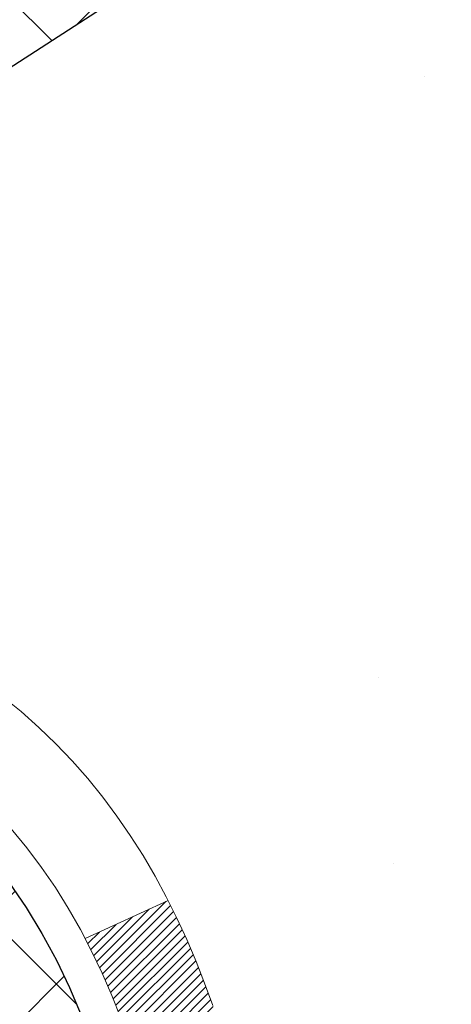
# Model space of a CAD drawing. Extents: x 13 to 3254, y -422 to 1977.
# Drawn here: x 102 to 102, y -399 to -398 of the extents above; entities that cross this region are included whole.
import ezdxf

# ---------------------------------------------------------------- set-up
doc = ezdxf.new("R2010")
doc.units = 0
doc.header["$LTSCALE"] = 5
doc.header["$MEASUREMENT"] = 0
doc.layers.get('DEFPOINTS').update_dxf_attribs({"linetype": 'CONTINUOUS'})
for name, color, linetype, lineweight in [('CONCRETE - H', 130, 'CONTINUOUS', 9), ('DECK COAT - H', 20, 'CONTINUOUS', 20), ('DECK COAT - L', 22, 'CONTINUOUS', 18), ('DIMS', 50, 'CONTINUOUS', 25), ('MIG FOOT - H', 251, 'CONTINUOUS', 20), ('MIG RETAINER - H', 251, 'CONTINUOUS', 20), ('PVC SIDESHEET - H', 170, 'CONTINUOUS', 20), ('PVC SIDESHEET - L', 150, 'CONTINUOUS', 25)]:
    doc.layers.add(name, color=color, linetype=linetype, lineweight=lineweight)
doc.dimstyles.get("Standard").update_dxf_attribs({"dimtxt": 0.18, "dimasz": 0.18, "dimexe": 0.18, "dimexo": 0.0625, "dimgap": 0.09, "dimtad": 0, "dimtih": 1, "dimtoh": 1, "dimdec": 4, "dimzin": 0, "dimdsep": 46, "dimtxsty": 'Standard', "dimcen": 0.09, "dimadec": 0, "dimazin": 0, "dimtfac": 1, "dimtdec": 4, "dimtofl": 0, "dimtmove": 0, "dimatfit": 3, "dimfxl": 1, "dimtolj": 1, "dimtzin": 0, "dimarcsym": 0})

# ---------------------------------------------------------------- blocks, each defined once
blk = doc.blocks.new('*D14')
at = {"layer": 'DEFPOINTS', "color": 0, "transparency": 16777216}
for p in [(104.7104213733728, -397.5462941945083), (100.7104213733719, -402.5462941945081), (111.8511797854326, -402.5462941945081)]:
    blk.add_point(p, dxfattribs=at)
at = {"layer": 'DIMS', "color": 0, "lineweight": -2, "transparency": 16777216}
for p, q in [((104.9904213733728, -397.5462941945083), (112.1311797854326, -397.5462941945083)), ((111.8511797854326, -397.8262941945083), (111.8511797854326, -399.1651507805196)), ((111.8511797854326, -402.2662941945081), (111.8511797854326, -400.4718174471862)), ((100.9904213733719, -402.5462941945081), (112.1311797854326, -402.5462941945081))]:
    blk.add_line(p, q, dxfattribs=at)
at = {"layer": 'DIMS', "color": 0, "transparency": 16777216}
for points in [[(111.804513118766, -397.8262941945083), (111.8978464520993, -397.8262941945083), (111.8511797854326, -397.5462941945083)], [(111.804513118766, -402.2662941945081), (111.8978464520993, -402.2662941945081), (111.8511797854326, -402.5462941945081)]]:
    blk.add_solid(points, dxfattribs=at)
at = {"layer": 'DIMS', "color": 0, "transparency": 16777216, "insert": (111.8511797854327, -399.8184841138529), "char_height": 0.28, "attachment_point": 5}
blk.add_mtext('\\A1;5 IN\\P [127.0mm]', dxfattribs=at)

msp = doc.modelspace()

# ---------------------------------------------------------------- hatches: boundary and pattern name
at = {"layer": 'CONCRETE - H'}
h = msp.add_hatch(dxfattribs=at)
h.set_pattern_fill('AR-CONC', color=256, scale=0.196)
h.set_pattern_definition([(49.99999999999999, (-0.5, 0), (1.405829957897477, -0.1229941845658864), [0.147, -1.617]), (355, (-0.5, 0), (-0.27195261388148, 1.474296582052023), [0.1176, -1.2936]), (100.45144446, (-0.38284750524, -0.01024951424), (1.13387733958514, 1.351302382298514), [0.12493077632, -1.37423853952]), (46.18420000000002, (-0.5, 0.392), (2.091793008116282, -0.32441779035443), [0.2204999999999999, -2.425499999999999]), (96.63563549, (-0.3256839798, 0.36496511828), (1.831937413521488, 1.909272457518119), [0.18739627032, -2.0613589696]), (351.1841639899999, (-0.5, 0.392), (1.831937412307355, 1.909272456529181), [0.1764, -1.94040000196]), (21, (-0.304, 0.294), (1.169937822152185, -0.7891330257040641), [0.147, -1.617]), (326.0000000000001, (-0.304, 0.294), (0.4768980505663002, 1.421294088291832), [0.1176, -1.2936]), (71.45144474, (-0.20650518216, 0.22823891496), (1.646835858390743, 0.6321610595004535), [0.1249307724, -1.37423853952]), (37.50000000000001, (-0.5, 0), (0.02383331642188971, 0.6524719535093706), [0, -1.27792, 0, -1.3132, 0, -1.2985]), (7.499999999999999, (-0.5, 0), (0.5156162933866113, 0.7730469552894261), [0, -0.74872, 0, -1.24852, 0, -0.4949]), (327.5, (-0.93708, 0), (1.046291974897922, -0.04420754859938432), [0, -0.49, 0, -1.5288, 0, -2.0286]), (317.5, (-1.13308, 0), (1.143044891911077, 0.1962057653713427), [0, -0.637, 0, -1.01528, 0, -1.4406])])
edge = h.paths.add_edge_path()
edge.add_line((105.9423464071369, -402.8512639507924), (105.9020592385068, -402.8759258322659))
edge.add_line((105.9020592385068, -402.8759258322659), (105.8973316248635, -402.8539100968791))
edge.add_line((105.8973316248635, -402.8539100968791), (105.8897555252033, -402.8172731186841))
edge.add_line((105.8897555252033, -402.8172731186841), (105.8824535046601, -402.7805691653624))
edge.add_line((105.8824535046601, -402.7805691653624), (105.8754235351589, -402.7438017772146))
edge.add_line((105.8754235351589, -402.7438017772146), (105.8686635886249, -402.7069744945417))
edge.add_line((105.8686635886249, -402.7069744945417), (105.8621716369831, -402.6700908576443))
edge.add_line((105.8621716369831, -402.6700908576443), (105.8559456521586, -402.6331544068231))
edge.add_line((105.8559456521586, -402.6331544068231), (105.8499836060765, -402.5961686823789))
edge.add_line((105.8499836060765, -402.5961686823789), (105.8442834706619, -402.5591372246126))
edge.add_line((105.8442834706619, -402.5591372246126), (105.8388432178398, -402.5220635738251))
edge.add_line((105.8388432178398, -402.5220635738251), (105.8336608195353, -402.4849512703168))
edge.add_line((105.8336608195353, -402.4849512703168), (105.8287342476734, -402.4478038543888))
edge.add_line((105.8287342476734, -402.4478038543888), (105.8240614741794, -402.4106248663418))
edge.add_line((105.8240614741794, -402.4106248663418), (105.8196404709782, -402.3734178464765))
edge.add_line((105.8196404709782, -402.3734178464765), (105.8154692099949, -402.3361863350938))
edge.add_line((105.8154692099949, -402.3361863350938), (105.8115456631546, -402.2989338724944))
edge.add_line((105.8115456631546, -402.2989338724944), (105.8078678023824, -402.261663998979))
edge.add_line((105.8078678023824, -402.261663998979), (105.8044335996033, -402.2243802548486))
edge.add_line((105.8044335996033, -402.2243802548486), (105.8012410267424, -402.1870861804036))
edge.add_line((105.8012410267424, -402.1870861804036), (105.7982880557249, -402.1497853159453))
edge.add_line((105.7982880557249, -402.1497853159453), (105.7955726584757, -402.1124812017742))
edge.add_line((105.7955726584757, -402.1124812017742), (105.7930928069201, -402.075177378191))
edge.add_line((105.7930928069201, -402.075177378191), (105.7908464729829, -402.0378773854966))
edge.add_line((105.7908464729829, -402.0378773854966), (105.7888316285893, -402.0005847639917))
edge.add_line((105.7888316285893, -402.0005847639917), (105.7870462456645, -401.9633030539771))
edge.add_line((105.7870462456645, -401.9633030539771), (105.7854882961334, -401.9260357957538))
edge.add_line((105.7854882961334, -401.9260357957538), (105.7841557519211, -401.8887865296221))
edge.add_line((105.7841557519211, -401.8887865296221), (105.7830465849528, -401.8515587958833))
edge.add_line((105.7830465849528, -401.8515587958833), (105.7821587671535, -401.8143561348378))
edge.add_line((105.7821587671535, -401.8143561348378), (105.7814902704482, -401.7771820867866))
edge.add_line((105.7814902704482, -401.7771820867866), (105.7810390667622, -401.7400401920303))
edge.add_line((105.7810390667622, -401.7400401920303), (105.7808031280203, -401.7029339908699))
edge.add_line((105.7808031280203, -401.7029339908699), (105.7807804261477, -401.665867023606))
edge.add_line((105.7807804261477, -401.665867023606), (105.7809689330696, -401.6288428305395))
edge.add_line((105.7809689330696, -401.6288428305395), (105.7813666207109, -401.591864951971))
edge.add_line((105.7813666207109, -401.591864951971), (105.7819714609967, -401.5549369282015))
edge.add_line((105.7819714609967, -401.5549369282015), (105.7827814258521, -401.5180622995317))
edge.add_line((105.7827814258521, -401.5180622995317), (105.7837944912953, -401.4812445905114))
edge.add_line((105.7837944912953, -401.4812445905114), (105.7850090630163, -401.4444856721997))
edge.add_line((105.7850090630163, -401.4444856721997), (105.7864243480577, -401.4077843318426))
edge.add_line((105.7864243480577, -401.4077843318426), (105.7880396410706, -401.3711390195458))
edge.add_line((105.7880396410706, -401.3711390195458), (105.7898542367057, -401.334548185415))
edge.add_line((105.7898542367057, -401.334548185415), (105.7918674296141, -401.2980102795558))
edge.add_line((105.7918674296141, -401.2980102795558), (105.7940785144468, -401.261523752074))
edge.add_line((105.7940785144468, -401.261523752074), (105.7964867858547, -401.2250870530753))
edge.add_line((105.7964867858547, -401.2250870530753), (105.7990915384888, -401.1886986326653))
edge.add_line((105.7990915384888, -401.1886986326653), (105.801892067, -401.1523569409495))
edge.add_line((105.801892067, -401.1523569409495), (105.8048876660393, -401.116060428034))
edge.add_line((105.8048876660393, -401.116060428034), (105.8080776302577, -401.0798075440239))
edge.add_line((105.8080776302577, -401.0798075440239), (105.8114612543062, -401.0435967390256))
edge.add_line((105.8114612543062, -401.0435967390256), (105.8150378328356, -401.0074264631443))
edge.add_line((105.8150378328356, -401.0074264631443), (105.818806660497, -400.9712951664858))
edge.add_line((105.818806660497, -400.9712951664858), (105.8227670319413, -400.9352012991559))
edge.add_line((105.8227670319413, -400.9352012991559), (105.8269182418195, -400.89914331126))
edge.add_line((105.8269182418195, -400.89914331126), (105.8312595847825, -400.8631196529042))
edge.add_line((105.8312595847825, -400.8631196529042), (105.8357903554813, -400.8271287741937))
edge.add_line((105.8357903554813, -400.8271287741937), (105.8405098485669, -400.7911691252345))
edge.add_line((105.8405098485669, -400.7911691252345), (105.8454173586903, -400.7552391561325))
edge.add_line((105.8454173586903, -400.7552391561325), (105.8505121805023, -400.7193373169928))
edge.add_line((105.8505121805023, -400.7193373169928), (105.855793608654, -400.6834620579215))
edge.add_line((105.855793608654, -400.6834620579215), (105.8612609377963, -400.6476118290241))
edge.add_line((105.8612609377963, -400.6476118290241), (105.8669134625802, -400.6117850804064))
edge.add_line((105.8669134625802, -400.6117850804064), (105.8727504776566, -400.5759802621741))
edge.add_line((105.8727504776566, -400.5759802621741), (105.8787712776765, -400.5401958244328))
edge.add_line((105.8787712776765, -400.5401958244328), (105.884975157291, -400.5044302172882))
edge.add_line((105.884975157291, -400.5044302172882), (105.8913614111508, -400.468681890846))
edge.add_line((105.8913614111508, -400.468681890846), (105.8979293339071, -400.4329492952119))
edge.add_line((105.8979293339071, -400.4329492952119), (105.9046782202107, -400.3972308804915))
edge.add_line((105.9046782202107, -400.3972308804915), (105.9116073647126, -400.3615250967906))
edge.add_line((105.9116073647126, -400.3615250967906), (105.9187160620638, -400.3258303942148))
edge.add_line((105.9187160620638, -400.3258303942148), (105.9260036069153, -400.2901452228698))
edge.add_line((105.9260036069153, -400.2901452228698), (105.933469293918, -400.2544680328614))
edge.add_line((105.933469293918, -400.2544680328614), (105.9411124177228, -400.2187972742951))
edge.add_line((105.9411124177228, -400.2187972742951), (105.9489320624147, -400.1831314447366))
edge.add_line((105.9489320624147, -400.1831314447366), (105.9569233433049, -400.1474699362797))
edge.add_line((105.9569233433049, -400.1474699362797), (105.9650778392902, -400.1118129380968))
edge.add_line((105.9650778392902, -400.1118129380968), (105.973387005534, -400.0761606672484))
edge.add_line((105.973387005534, -400.0761606672484), (105.9818422971994, -400.0405133407956))
edge.add_line((105.9818422971994, -400.0405133407956), (105.9904351694498, -400.0048711757989))
edge.add_line((105.9904351694498, -400.0048711757989), (105.9991570774483, -399.9692343893192))
edge.add_line((105.9991570774483, -399.9692343893192), (106.0079994763584, -399.9336031984172))
edge.add_line((106.0079994763584, -399.9336031984172), (106.0169538213431, -399.8979778201536))
edge.add_line((106.0169538213431, -399.8979778201536), (106.0260115675658, -399.8623584715892))
edge.add_line((106.0260115675658, -399.8623584715892), (106.0351641701897, -399.8267453697848))
edge.add_line((106.0351641701897, -399.8267453697848), (106.0444030843782, -399.7911387318012))
edge.add_line((106.0444030843782, -399.7911387318012), (106.0537197652943, -399.7555387746991))
edge.add_line((106.0537197652943, -399.7555387746991), (106.0631056681015, -399.7199457155393))
edge.add_line((106.0631056681015, -399.7199457155393), (106.072552247963, -399.6843597713824))
edge.add_line((106.072552247963, -399.6843597713824), (106.082050960042, -399.6487811592893))
edge.add_line((106.082050960042, -399.6487811592893), (106.0915932595017, -399.6132100963207))
edge.add_line((106.0915932595017, -399.6132100963207), (106.1011706015056, -399.5776467995374))
edge.add_line((106.1011706015056, -399.5776467995374), (106.1107744412167, -399.5420914860002))
edge.add_line((106.1107744412167, -399.5420914860002), (106.1203962337984, -399.5065443727698))
edge.add_line((106.1203962337984, -399.5065443727698), (106.1300274344139, -399.471005676907))
edge.add_line((106.1300274344139, -399.471005676907), (106.1396594982265, -399.4354756154725))
edge.add_line((106.1396594982265, -399.4354756154725), (106.1492838803995, -399.399954405527))
edge.add_line((106.1492838803995, -399.399954405527), (106.1588920360961, -399.3644422641314))
edge.add_line((106.1588920360961, -399.3644422641314), (106.1684754204795, -399.3289394083464))
edge.add_line((106.1684754204795, -399.3289394083464), (106.178025488713, -399.2934460552327))
edge.add_line((106.178025488713, -399.2934460552327), (106.18753369596, -399.2579624218512))
edge.add_line((106.18753369596, -399.2579624218512), (106.1969914973836, -399.2224887252626))
edge.add_line((106.1969914973836, -399.2224887252626), (106.2063903481471, -399.1870251825275))
edge.add_line((106.2063903481471, -399.1870251825275), (106.2157217034137, -399.1515720107068))
edge.add_line((106.2157217034137, -399.1515720107068), (106.2249770183468, -399.1161294268614))
edge.add_line((106.2249770183468, -399.1161294268614), (106.2341477481095, -399.0806976480518))
edge.add_line((106.2341477481095, -399.0806976480518), (106.2432253478652, -399.0452768913389))
edge.add_line((106.2432253478652, -399.0452768913389), (106.2522012727771, -399.0098673737834))
edge.add_line((106.2522012727771, -399.0098673737834), (106.2610669780085, -398.9744693124461))
edge.add_line((106.2610669780085, -398.9744693124461), (106.2698139187226, -398.9390829243878))
edge.add_line((106.2698139187226, -398.9390829243878), (106.2784335500826, -398.903708426669))
edge.add_line((106.2784335500826, -398.903708426669), (106.2869173272519, -398.8683460363509))
edge.add_line((106.2869173272519, -398.8683460363509), (106.2952567053937, -398.8329959704939))
edge.add_line((106.2952567053937, -398.8329959704939), (106.3034431396713, -398.7976584461588))
edge.add_line((106.3034431396713, -398.7976584461588), (106.3114680852478, -398.7623336804066))
edge.add_line((106.3114680852478, -398.7623336804066), (106.3193229972867, -398.7270218902978))
edge.add_line((106.3193229972867, -398.7270218902978), (106.3269993309511, -398.6917232928934))
edge.add_line((106.3269993309511, -398.6917232928934), (106.3344885414042, -398.6564381052538))
edge.add_line((106.3344885414042, -398.6564381052538), (106.3417820838095, -398.62116654444))
edge.add_line((106.3417820838095, -398.62116654444), (106.34887141333, -398.5859088275129))
edge.add_line((106.34887141333, -398.5859088275129), (106.3557479851292, -398.5506651715328))
edge.add_line((106.3557479851292, -398.5506651715328), (106.3624032543702, -398.515435793561))
edge.add_line((106.3624032543702, -398.515435793561), (106.3688286762162, -398.480220910658))
edge.add_line((106.3688286762162, -398.480220910658), (106.3750157058306, -398.4450207398844))
edge.add_line((106.3750157058306, -398.4450207398844), (106.3809557983766, -398.4098354983012))
edge.add_line((106.3809557983766, -398.4098354983012), (106.3866404090175, -398.3746654029691))
edge.add_line((106.3866404090175, -398.3746654029691), (106.3920609929165, -398.3395106709488))
edge.add_line((106.3920609929165, -398.3395106709488), (106.397209005237, -398.3043715193012))
edge.add_line((106.397209005237, -398.3043715193012), (106.402075901142, -398.2692481650868))
edge.add_line((106.402075901142, -398.2692481650868), (106.4066531357951, -398.2341408253666))
edge.add_line((106.4066531357951, -398.2341408253666), (106.4109321643592, -398.1990497172011))
edge.add_line((106.4109321643592, -398.1990497172011), (106.4149044419978, -398.1639750576515))
edge.add_line((106.4149044419978, -398.1639750576515), (106.4185602928705, -398.1289146826703))
edge.add_line((106.4185602928705, -398.1289146826703), (106.4218809799568, -398.0938473516584))
edge.add_line((106.4218809799568, -398.0938473516584), (106.4248434128902, -398.0587426588937))
edge.add_line((106.4248434128902, -398.0587426588937), (106.4274244736721, -398.0235701404803))
edge.add_line((106.4274244736721, -398.0235701404803), (106.4296010443042, -397.9882993325225))
edge.add_line((106.4296010443042, -397.9882993325225), (106.4313500067879, -397.9528997711246))
edge.add_line((106.4313500067879, -397.9528997711246), (106.4326482431247, -397.9173409923908))
edge.add_line((106.4326482431247, -397.9173409923908), (106.4334726353163, -397.8815925324253))
edge.add_line((106.4334726353163, -397.8815925324253), (106.433800065364, -397.8456239273325))
edge.add_line((106.433800065364, -397.8456239273325), (106.4336074152696, -397.8094047132164))
edge.add_line((106.4336074152696, -397.8094047132164), (106.4328715670345, -397.7729044261812))
edge.add_line((106.4328715670345, -397.7729044261812), (106.4315694026602, -397.7360926023313))
edge.add_line((106.4315694026602, -397.7360926023313), (106.4296778041482, -397.6989387777708))
edge.add_line((106.4296778041482, -397.6989387777708), (106.4271736535001, -397.661412488604))
edge.add_line((106.4271736535001, -397.661412488604), (106.4240338327175, -397.6234832709353))
edge.add_line((106.4240338327175, -397.6234832709353), (106.4202352238018, -397.5851206608686))
edge.add_line((106.4202352238018, -397.5851206608686), (106.4157547087546, -397.5462941945083))
edge.add_line((106.4157547087546, -397.5462941945083), (102.143303094266, -397.5462941945084))
edge.add_line((102.143303094266, -397.5462941945084), (102.143303094266, -398.1708516104092))
edge.add_arc((102.065766778329, -398.1720554519525), 0.0775456608943324, -90.88951218778521, 0.8895121878168766, ccw=False)
edge.add_line((102.0645629367857, -398.2495917678895), (101.7766502565737, -398.2495917678895))
edge.add_arc((101.5061616582571, -398.2426538568376), 0.2705775608380892, 311.9773110940903, 358.5307111492307, ccw=False)
edge.add_line((101.6871337451836, -398.4438038510771), (101.3719158047278, -398.6477520825501))
edge.add_arc((101.3933024013635, -398.6808067400787), 0.03936999999987166, 122.903152139245, 180.0000000002482)
edge.add_line((101.3539324013637, -398.6808067400789), (101.3539324013637, -398.685359296199))
edge.add_line((101.3539324013637, -398.685359296199), (101.4523574013633, -398.685359296199))
edge.add_line((101.4523574013633, -398.685359296199), (101.4523574013633, -398.8745943450576))
edge.add_arc((101.5107524528604, -398.8605940862336), 0.06004988997894505, 193.4822306559217, 239.215392107091)
edge.add_arc((101.3406746842966, -399.3377776504801), 0.447825409091576, 17.640255938502094, 71.87109708272351, ccw=False)
edge.add_arc((100.4751453065648, -399.63033255525), 1.361411651893357, 4.074979495402772, 18.335053960152095, ccw=False)
edge.add_arc((100.2059788343875, -399.3964046308117), 1.632909065609046, 345.21706861154007, 355.1808035833583, ccw=False)
edge.add_arc((101.2759290207863, -399.6832596576285), 0.525199596184458, 309.5666441756437, 345.69205651752594, ccw=False)
edge.add_arc((101.352415360595, -399.7453677497678), 0.4290404058596073, 287.30237723718926, 306.9749010396777, ccw=False)
edge.add_arc((101.4917274013632, -400.1925818636042), 0.0393699999998743, 107.3023772371964, 180.0000000001654)
edge.add_line((101.4523574013633, -400.1925818636043), (101.4523574013693, -405.5536314892506))
edge.add_arc((101.4917274013692, -405.5536314892507), 0.03936999999987734, 179.9999999997518, 270.0000000001862)
edge.add_line((101.4917274013693, -405.5930014892506), (103.2026309878752, -405.5930014892505))
edge.add_arc((103.202632503745, -405.5536314890887), 0.03937000019097871, 269.9977939308169, 314.9999999448387)
edge.add_line((103.2304712978286, -405.5814702832259), (103.3598133005676, -405.4527603900943))
edge.add_arc((103.596639796269, -405.7147057334015), 0.353131918617574, 103.90200089109959, 132.116940145848, ccw=False)
edge.add_arc((103.8859243893519, -406.8834755068403), 1.557170273114334, 76.09811403559019, 103.90200089107122, ccw=False)
edge.add_arc((104.1752089823455, -405.7147057335177), 0.3531319187625518, 45.000695701587915, 76.09850587989439, ccw=False)
edge.add_line((104.4249079247854, -405.4650007271736), (104.5413774808744, -405.5814702832259))
edge.add_arc((104.5692162748496, -405.5536314892506), 0.03936999999996802, 225.0000000000585, 270.0000000002689)
edge.add_line((104.5692162748498, -405.5930014892506), (104.7806561414312, -405.5930014892506))
edge.add_arc((104.7806576573553, -405.713001489381), 0.1200000001399785, 60.000032687415626, 90.00072380042599, ccw=False)
edge.add_line((104.8406575981369, -405.6090784065755), (105.5207432683175, -406.0017255341439))
edge.add_arc((105.5404297843737, -405.967630988658), 0.03937000058828993, 239.9974527991954, 269.9999998866459)
edge.add_line((105.5404297842958, -406.0070009892463), (106.4483877253248, -406.0070009892463))
edge.add_arc((106.4483877253251, -406.1172369892446), 0.1102359999983946, 60.00181964827061, 90.00000000012562, ccw=False)
edge.add_line((106.5035026933684, -406.0217680623981), (106.6392636009862, -406.1001496588925))
edge.add_arc((106.6589516332433, -406.0660559869617), 0.03937000228450196, 239.9949062210027, 269.999999562198)
edge.add_line((106.6589516329425, -406.1054259892462), (107.3286323009862, -406.1054259892463))
edge.add_line((107.3286323009862, -406.1054259892463), (107.3286338169632, -406.3022759977592))
edge.add_line((107.3286338169632, -406.3022759977592), (107.8216369849645, -406.302275997758))
edge.add_line((107.8216369849645, -406.302275997758), (107.7987549966003, -406.2702722559931))
edge.add_line((107.7987549966003, -406.2702722559931), (107.7778716526883, -406.2377285475447))
edge.add_line((107.7778716526883, -406.2377285475447), (107.7588322451446, -406.2046977872029))
edge.add_line((107.7588322451446, -406.2046977872029), (107.741482065885, -406.1712328897599))
edge.add_line((107.741482065885, -406.1712328897599), (107.7256664068254, -406.1373867700078))
edge.add_line((107.7256664068254, -406.1373867700078), (107.7112305598818, -406.1032123427389))
edge.add_line((107.7112305598818, -406.1032123427389), (107.69801981697, -406.0687625227451))
edge.add_line((107.69801981697, -406.0687625227451), (107.6858794700061, -406.0340902248189))
edge.add_line((107.6858794700061, -406.0340902248189), (107.6746548109059, -405.9992483637523))
edge.add_line((107.6746548109059, -405.9992483637523), (107.6641911315853, -405.9642898543373))
edge.add_line((107.6641911315853, -405.9642898543373), (107.6543337239604, -405.9292676113661))
edge.add_line((107.6543337239604, -405.9292676113661), (107.644927879947, -405.8942345496312))
edge.add_line((107.644927879947, -405.8942345496312), (107.635818891461, -405.8592435839244))
edge.add_line((107.635818891461, -405.8592435839244), (107.6268520504184, -405.8243476290377))
edge.add_line((107.6268520504184, -405.8243476290377), (107.617872648735, -405.7895995997637))
edge.add_line((107.617872648735, -405.7895995997637), (107.6087259783269, -405.7550524108945))
edge.add_line((107.6087259783269, -405.7550524108945), (107.5992573311099, -405.7207589772218))
edge.add_line((107.5992573311099, -405.7207589772218), (107.589311999, -405.6867722135383))
edge.add_line((107.589311999, -405.6867722135383), (107.5787352739131, -405.6531450346358))
edge.add_line((107.5787352739131, -405.6531450346358), (107.567372447765, -405.6199303553066))
edge.add_line((107.567372447765, -405.6199303553066), (107.5550689212446, -405.5871810489471))
edge.add_line((107.5550689212446, -405.5871810489471), (107.5417191337349, -405.5549313262432))
edge.add_line((107.5417191337349, -405.5549313262432), (107.5273437849341, -405.5231673468523))
edge.add_line((107.5273437849341, -405.5231673468523), (107.5119836173987, -405.4918676426993))
edge.add_line((107.5119836173987, -405.4918676426993), (107.4956793736855, -405.4610107457083))
edge.add_line((107.4956793736855, -405.4610107457083), (107.4784717963511, -405.4305751878044))
edge.add_line((107.4784717963511, -405.4305751878044), (107.4604016279522, -405.4005395009118))
edge.add_line((107.4604016279522, -405.4005395009118), (107.4415096110455, -405.3708822169551))
edge.add_line((107.4415096110455, -405.3708822169551), (107.4218364881876, -405.3415818678591))
edge.add_line((107.4218364881876, -405.3415818678591), (107.4014230019353, -405.3126169855481))
edge.add_line((107.4014230019353, -405.3126169855481), (107.3803098948452, -405.2839661019468))
edge.add_line((107.3803098948452, -405.2839661019468), (107.3585379094739, -405.2556077489797))
edge.add_line((107.3585379094739, -405.2556077489797), (107.3361477883782, -405.2275204585715))
edge.add_line((107.3361477883782, -405.2275204585715), (107.3131802741148, -405.1996827626466))
edge.add_line((107.3131802741148, -405.1996827626466), (107.2896761092402, -405.1720731931296))
edge.add_line((107.2896761092402, -405.1720731931296), (107.2656760363113, -405.1446702819451))
edge.add_line((107.2656760363113, -405.1446702819451), (107.2412207978846, -405.1174525610178))
edge.add_line((107.2412207978846, -405.1174525610178), (107.2163511365168, -405.0903985622721))
edge.add_line((107.2163511365168, -405.0903985622721), (107.1911077947646, -405.0634868176326))
edge.add_line((107.1911077947646, -405.0634868176326), (107.1655315151848, -405.0366958590239))
edge.add_line((107.1655315151848, -405.0366958590239), (107.1396630403339, -405.0100042183705))
edge.add_line((107.1396630403339, -405.0100042183705), (107.1135431127686, -404.983390427597))
edge.add_line((107.1135431127686, -404.983390427597), (107.0872124750456, -404.956833018628))
edge.add_line((107.0872124750456, -404.956833018628), (107.0607118697217, -404.9303105233881))
edge.add_line((107.0607118697217, -404.9303105233881), (107.0340820393533, -404.9038014738018))
edge.add_line((107.0340820393533, -404.9038014738018), (107.0073637264974, -404.8772844017936))
edge.add_line((107.0073637264974, -404.8772844017936), (106.9805976737104, -404.8507378392883))
edge.add_line((106.9805976737104, -404.8507378392883), (106.9538246235492, -404.8241403182101))
edge.add_line((106.9538246235492, -404.8241403182101), (106.9270853185702, -404.7974703704839))
edge.add_line((106.9270853185702, -404.7974703704839), (106.9004205013304, -404.7707065280341))
edge.add_line((106.9004205013304, -404.7707065280341), (106.8738709143862, -404.7438273227855))
edge.add_line((106.8738709143862, -404.7438273227855), (106.8474773002945, -404.7168112866624))
edge.add_line((106.8474773002945, -404.7168112866624), (106.8212804016118, -404.6896369515894))
edge.add_line((106.8212804016118, -404.6896369515894), (106.7953209608948, -404.6622828494911))
edge.add_line((106.7953209608948, -404.6622828494911), (106.7696397207003, -404.6347275122921))
edge.add_line((106.7696397207003, -404.6347275122921), (106.7442774235849, -404.6069494719169))
edge.add_line((106.7442774235849, -404.6069494719169), (106.719274200799, -404.5789276177265))
edge.add_line((106.719274200799, -404.5789276177265), (106.6946512998114, -404.5506518806001))
edge.add_line((106.6946512998114, -404.5506518806001), (106.6704079378368, -404.5221250727063))
edge.add_line((106.6704079378368, -404.5221250727063), (106.6465420868003, -404.4933507343461))
edge.add_line((106.6465420868003, -404.4933507343461), (106.6230517186268, -404.46433240582))
edge.add_line((106.6230517186268, -404.46433240582), (106.5999348052417, -404.4350736274288))
edge.add_line((106.5999348052417, -404.4350736274288), (106.5771893185697, -404.4055779394735))
edge.add_line((106.5771893185697, -404.4055779394735), (106.5548132305362, -404.3758488822547))
edge.add_line((106.5548132305362, -404.3758488822547), (106.5328045130661, -404.3458899960733))
edge.add_line((106.5328045130661, -404.3458899960733), (106.5111611380845, -404.31570482123))
edge.add_line((106.5111611380845, -404.31570482123), (106.4898810775165, -404.2852968980255))
edge.add_line((106.4898810775165, -404.2852968980255), (106.4689623032872, -404.2546697667607))
edge.add_line((106.4689623032872, -404.2546697667607), (106.4559531838044, -404.23515385703))
edge.add_line((106.4559531838044, -404.23515385703), (106.2911365832839, -404.0974473399215))
edge.add_line((106.2911365832839, -404.0974473399215), (105.9423464071369, -402.8512639507924))
h.paths.add_polyline_path([(104.7696333533878, -404.5296468195692), (110.9696333533878, -404.5296468195692), (110.9696333533878, -403.1763134862359), (104.7696333533878, -403.1763134862359)], flags=9)
at = {"layer": 'DECK COAT - H'}
h = msp.add_hatch(dxfattribs=at)
h.set_pattern_fill('ANSI31', color=256, scale=0.03937, style=0)
h.set_pattern_definition([(45, (-83.0757590775904, -408.0241787774154), (-0.003479849246914297, 0.003479849246914297), [])])
h.paths.add_polyline_path([(101.7343356696845, -399.727920414324), (101.7381959274279, -399.7092475359665), (101.7417139098225, -399.6905401590299), (101.7449262341227, -399.6718020029087), (101.747869530121, -399.6530367561527), (101.75058042761, -399.634248107312), (101.7530955563823, -399.6154397449364), (101.7537859938837, -399.609923140956), (101.8233182360354, -399.6171896269533), (101.8212339387342, -399.632735215129), (101.8186298942142, -399.651093795356), (101.8158635734756, -399.6694011960333), (101.8129095065696, -399.6876493843111), (101.8097422235476, -399.7058303273395), (101.8063362544608, -399.7239359922684), (101.8026661293603, -399.7419583462481), (101.7987063782974, -399.7598893564286), (101.7944315313234, -399.7777209899601), (101.7898161184896, -399.7954452139925), (101.7848346698471, -399.8130539956761), (101.7794617154472, -399.8305393021608), (101.7736717853412, -399.8478931005968), (101.7703722395991, -399.8570066765972), (101.7047453394244, -399.8314046470951), (101.7088804903417, -399.8199930105008), (101.7148772156955, -399.8018538705754), (101.7203957462127, -399.7835456042529), (101.7254614319873, -399.7650996482753), (101.7300996231132, -399.746547439385)])
h.paths.add_polyline_path([(101.7088804903417, -399.2471831981612), (101.7023802200573, -399.2292446213751), (101.6953510547481, -399.2115380444708), (101.6877676443203, -399.1940949041901), (101.67960463868, -399.1769466372755), (101.6745845537741, -399.1673152362831), (101.7389621773498, -399.1375946339199), (101.7458478662663, -399.1513902684163), (101.7535480819748, -399.1680993195538), (101.7607391453592, -399.1850022513352), (101.7674394095802, -399.2020688505277), (101.7736717853412, -399.2192831080651), (101.7794617154472, -399.2366369065011), (101.7848346698471, -399.2541222129859), (101.7898161184896, -399.2717309946694), (101.7944315313234, -399.2894552187019), (101.7987063782974, -399.3072868522333), (101.8026661293603, -399.3252178624138), (101.8063362544608, -399.3432402163935), (101.8097422235476, -399.3613458813225), (101.8116314392218, -399.3721904197806), (101.7428451747656, -399.3832349534588), (101.7417139098225, -399.376636049632), (101.7381959274279, -399.3579286726954), (101.7343356696845, -399.3392557943379), (101.7300996231132, -399.3206287692769), (101.7254614319873, -399.3020765603865), (101.7203957462127, -399.283630604409), (101.7148772156955, -399.2653223380865)])
h.paths.add_polyline_path([(101.3814883693789, -398.7607049073175), (101.4523543693791, -398.7607049073175), (101.4523543693791, -398.8745943450576, 0.3282883506356928), (101.4800151610089, -398.9121827919442), (101.4972881021022, -398.9187087887391), (101.5144646982767, -398.9254231688075), (101.5314486046131, -398.9325143154229), (101.5481434761927, -398.940170611859), (101.5644529680963, -398.9485804413892), (101.5646397338562, -398.9486902866598), (101.5273468824982, -399.0107439480195), (101.5115622110755, -399.0028166055226), (101.494223449015, -398.9948492270984), (101.4766419721432, -398.9872535903219), (101.4589391378654, -398.9798438243692, -0.3282898029372689), (101.3814883693791, -398.8745960011585)])
h.paths.add_polyline_path([(101.442400151621, -399.8789118925836), (101.4460596915961, -399.8761430848475), (101.4497190864232, -399.8731962706586), (101.4533663564476, -399.8700793432901), (101.4569937170443, -399.8667970641428), (101.4605932710218, -399.8633543212813), (101.4641516218896, -399.8597616434575), (101.4676641548106, -399.8560233467347), (101.4711185234188, -399.8521535209816), (101.4745072542326, -399.8481613411448), (101.4778228850076, -399.8440559709346), (101.481057953733, -399.8398465745334), (101.4842035421373, -399.8355443086792), (101.4872527486301, -399.8311581519783), (101.4902238279298, -399.8266667842652), (101.4931147374817, -399.8220756316629), (101.4959280521169, -399.8173829973724), (101.4986654096577, -399.8125886010963), (101.5013284479241, -399.8076921625744), (101.5039188534457, -399.8026933075824), (101.5064382552655, -399.7975917459499), (101.5088855117472, -399.7923918806511), (101.5112633688633, -399.7870918136826), (101.5135727044711, -399.7816939287097), (101.515815108346, -399.776199096782), (101.5179921702564, -399.7706081890195), (101.520105479965, -399.7649220766136), (101.5221566272256, -399.7591416308433), (101.5241472017832, -399.7532677230809), (101.5260787933706, -399.7473012248125), (101.5279529917102, -399.741243007642), (101.5297701070898, -399.7350982697878), (101.5315336385822, -399.7288623127446), (101.5332426070663, -399.7225536145124), (101.534455505125, -399.7178824316701), (101.6021236796121, -399.7392471868562), (101.60073897006, -399.7444308235472), (101.5993156438777, -399.7495953530728), (101.5978526121167, -399.7547397141138), (101.5963481768734, -399.7598613170911), (101.5948007084223, -399.7649581308054), (101.5932089385163, -399.7700291747711), (101.5915715989083, -399.775073468503), (101.5898874213513, -399.7800900315155), (101.5881551375983, -399.7850778833233), (101.5863734794023, -399.7900360434407), (101.5845411785161, -399.7949635313825), (101.5826569666926, -399.7998593666632), (101.5807195756849, -399.8047225687973), (101.5787277372459, -399.8095521572995), (101.5766801831285, -399.8143471516843), (101.5745756450857, -399.8191065714662), (101.5724128548704, -399.8238294361598), (101.5701905442355, -399.8285147652796), (101.567907444934, -399.8331615783404), (101.5655622887189, -399.8377688948564), (101.563153807343, -399.8423357343425), (101.5606807325594, -399.8468611163131), (101.5581417961209, -399.8513440602828), (101.5555357297806, -399.8557835857661), (101.5528612652913, -399.8601787122776), (101.550117134406, -399.8645284593319), (101.5473020688776, -399.8688318464435), (101.5444148004592, -399.873087893127), (101.5414540609036, -399.877295618897), (101.5384185838164, -399.8814540417883), (101.5353085746991, -399.8855609497521), (101.5321261092248, -399.8896124380418), (101.5288729566034, -399.893604801364), (101.5255508860452, -399.8975343344253), (101.5221616667605, -399.9013973319324), (101.5187070679592, -399.9051900885918), (101.5151888588515, -399.9089088991101), (101.5116088086475, -399.9125500581939), (101.5079686865575, -399.9161098605497), (101.5042702617914, -399.9195846008841), (101.5005153035596, -399.9229705739038), (101.4967055810719, -399.9262640743153), (101.4928429936786, -399.9294616747474), (101.4889294949687, -399.9325604146749), (101.4849668902144, -399.9355572232793), (101.4809569842348, -399.9384490290743), (101.4769015818491, -399.9412327605739), (101.4728024878762, -399.9439053462918), (101.4686663497105, -399.9464610918441), (101.4644971593967, -399.9488960189997), (101.4602882755351, -399.951212096273), (101.4560329679747, -399.953411341166), (101.4517245065641, -399.9554957711812), (101.4499873934536, -399.9562798092059), (101.4216076333353, -399.891350824149), (101.4243889207172, -399.8900180974125), (101.4279410611706, -399.8881575649951), (101.4315000827944, -399.8861309754818), (101.4351073127721, -399.8839107201414), (101.4387420892063, -399.8815049320605)])
h.paths.add_polyline_path([(101.5750918135388, -399.2492369538689), (101.5766801831284, -399.2528290569776), (101.5787277372459, -399.2576240513624), (101.5807195756849, -399.2624536398645), (101.5826569666926, -399.2673168419987), (101.584541178516, -399.2722126772794), (101.5863734794022, -399.2771401652212), (101.5881551375983, -399.2820983253387), (101.5898874213513, -399.2870861771464), (101.5915715989082, -399.2921027401589), (101.5932089385162, -399.2971470338907), (101.5948007084222, -399.3022180778565), (101.5963481768734, -399.3073148915708), (101.5978526121167, -399.3124364945481), (101.5993156438777, -399.317580855589), (101.60073897006, -399.3227453851146), (101.6021236796121, -399.3279290218057), (101.6034708559321, -399.3331307193235), (101.6047815824179, -399.3383494313298), (101.6060569424677, -399.343584111486), (101.6072980194794, -399.3488337134534), (101.6085058968511, -399.3540971908936), (101.609681657981, -399.359373497468), (101.610826386267, -399.3646615868382), (101.6119411651072, -399.3699604126655), (101.6130270778998, -399.3752689286115), (101.6140852080425, -399.3805860883377), (101.6151166389337, -399.3859108455054), (101.6161224539712, -399.3912421537763), (101.6171037365533, -399.3965789668115), (101.618061569878, -399.401920239121), (101.618996578832, -399.4072669349713), (101.6199093308449, -399.4126205116228), (101.6208007692652, -399.4179808908716), (101.6216718374407, -399.4233479945139), (101.62252347872, -399.4287217443458), (101.623356636451, -399.4341020621634), (101.624172253982, -399.4394888697629), (101.6249712746613, -399.4448820889403), (101.6257546418369, -399.4502816414918), (101.6265232988572, -399.4556874492135), (101.6272781890703, -399.4610994339015), (101.6280202558243, -399.466517517352), (101.6287504424677, -399.471941621361), (101.6294696923485, -399.4773716677247), (101.6301789488148, -399.4828075782393), (101.6308791552152, -399.4882492747006), (101.6312987810587, -399.4915520789688), (101.5604037704614, -399.4958223174769), (101.5601112587486, -399.4935446114195), (101.5596429303824, -399.4899315560702), (101.559171185223, -399.4863276613908), (101.5586957430626, -399.4827328235251), (101.5582163236938, -399.4791469386165), (101.5577326469089, -399.4755699028086), (101.5572444325002, -399.472001612245), (101.5567514002604, -399.4684419630694), (101.5562532699815, -399.4648908514252), (101.5557497614562, -399.4613481734561), (101.5552405944769, -399.4578138253056), (101.5544634364838, -399.4524938407725), (101.5534081465856, -399.4454762529629), (101.5523251436671, -399.4384898151417), (101.5512121925347, -399.431533750429), (101.5500670565295, -399.4246072697163), (101.5488874979649, -399.4177095752057), (101.5476736059472, -399.4108530095727), (101.5464178773206, -399.4040010366131), (101.5451278353434, -399.3972057546636), (101.5437985532404, -399.3904530881203), (101.5424282189005, -399.3837459558339), (101.5410150199184, -399.3770872743187), (101.5395571436541, -399.3704799582255), (101.5380527772794, -399.3639269207065), (101.5365001078112, -399.3574310736936), (101.534897322143, -399.3509953281317), (101.5332426070662, -399.3446225941494), (101.5315336385824, -399.3383138959184), (101.5297701070895, -399.3320779388731), (101.5279529917094, -399.3259332010174), (101.5260787933704, -399.319874983849), (101.5241472017832, -399.313908485581), (101.5221566272255, -399.3080345778183), (101.5201054799649, -399.3022541320479), (101.5179921702565, -399.2965680196427), (101.515815108346, -399.2909771118798), (101.5135727044705, -399.2854822799509), (101.5112633688631, -399.2800843949789), (101.5103726395082, -399.2780990253786)])
h.paths.add_polyline_path([(101.1846383693792, -398.8556890977757), (101.2555043693793, -398.8556890977758), (101.2555043693793, -398.9520915131943, 0.3551910535763114), (101.3651639952205, -399.0869835542712), (101.3448467132767, -399.1550490285455, -0.3471262797452058), (101.1846383693792, -398.9520915131941)])
at = {"layer": 'MIG FOOT - H'}
h = msp.add_hatch(dxfattribs=at)
h.set_pattern_fill('ANSI31', color=256, scale=1.9685, style=0)
h.set_pattern_definition([(45, (-850.0105267654569, -865.1089609200044), (-0.1739924623457148, 0.1739924623457148), [])])
h.paths.add_polyline_path([(101.1124198573929, -398.7834589977683), (100.9484198573929, -398.7834589977684), (100.9484198573936, -399.3459589977683), (101.1124198573934, -399.3459589977683)])
edge = h.paths.add_edge_path()
edge.add_line((101.1124198573934, -399.7209589977683), (100.9484198573937, -399.7209589977683))
edge.add_line((100.9484198573937, -399.7209589977683), (100.9484198573935, -405.6979464977682))
edge.add_arc((101.3027498573936, -405.6979464977681), 0.3543300000001182, 180.0000000000092, 269.9999999999816)
edge.add_line((101.3027498573935, -406.0522764977682), (103.6671698263934, -406.0522764977682))
edge.add_line((103.6671698263934, -406.0522764977682), (103.6671698263933, -405.8882764977682))
edge.add_line((103.6671698263933, -405.8882764977682), (101.3027498573936, -405.8882764977682))
edge.add_arc((101.3027498573934, -405.6979464977682), 0.1903299999999604, 179.9999999999829, 270.0000000000342, ccw=False)
edge.add_line((101.1124198573935, -405.6979464977682), (101.1124198573934, -399.7209589977683))
h.paths.add_polyline_path([(104.6359198573933, -405.8882764977682), (104.1046728883933, -405.8882764977683), (104.1046728883936, -406.0522764977682), (104.6359198573935, -406.0522764977682)])
at = {"layer": 'MIG RETAINER - H'}
h = msp.add_hatch(dxfattribs=at)
h.set_pattern_fill('ANSI31', color=256, scale=0.47, style=0)
h.set_pattern_definition([(45, (-850.0105267654569, -835.8078172264486), (-0.04154252339470966, 0.04154252339470967), [])])
h.paths.add_polyline_path([(100.7104198573948, -400.4554589977682), (100.7104198573939, -399.754342090634), (100.7847161916755, -399.6897572725741), (100.9484198573937, -399.6897572725741), (100.9484198573939, -400.4554589977682)])
edge = h.paths.add_edge_path()
edge.add_arc((101.4904198573917, -398.0064589977659), 0.07800000000003138, 270.000000000501, 360.0000000000418)
edge.add_line((101.5684198573918, -398.0064589977658), (101.5684198573915, -397.7434589977688))
edge.add_arc((101.5884198573917, -397.7434589977685), 0.02000000000020918, 90.00000000195422, 180.0000000006514, ccw=False)
edge.add_line((101.588419857391, -397.7234589977684), (101.6754198573909, -397.7234589977666))
edge.add_arc((101.6754198573916, -397.7534589977666), 0.03000000000002956, 2.1719870346714742e-10, 90.0000000013028, ccw=False)
edge.add_line((101.7054198573915, -397.7534589977665), (101.7054198573922, -398.2884589977735))
edge.add_arc((101.5484198573923, -398.2884589977737), 0.1569999999999254, -90.00000000033191, 6.230038707144558e-11, ccw=False)
edge.add_line((101.5484198573914, -398.4454589977736), (101.3821595424341, -398.4454589977728))
edge.add_arc((101.3821595424448, -398.5241986828043), 0.07873968503150763, 90.00000000777618, 177.4144840053407)
edge.add_arc((101.1886170833786, -398.5154589977689), 0.114999999999426, 275.2124696741832, 357.41448399788595, ccw=False)
edge.add_arc((101.1972477687038, -398.6100661395222), 0.02000000000000517, 160.3257550186187, 275.2124696744299, ccw=False)
edge.add_arc((101.0672008022725, -398.5635685253339), 0.1181095275611714, 340.3257550185371, 642.6342225154141)
edge.add_arc((101.0974089624328, -398.6983339091052), 0.02000000000040289, -10.621520467928804, 102.63422251394002, ccw=False)
edge.add_arc((101.0394198573927, -398.6874589977671), 0.07899999999997757, 270.0000000008245, 349.3784795304081, ccw=False)
edge.add_line((101.0394198573939, -398.7664589977672), (100.9654198573927, -398.7664589977683))
edge.add_arc((100.9654198573929, -398.7834589977683), 0.01699999999999591, 90.00000000076633, 180)
edge.add_line((100.9484198573928, -398.7834589977683), (100.9484198573936, -399.3771607229626))
edge.add_line((100.9484198573936, -399.3771607229626), (100.7847161916755, -399.3771607229626))
edge.add_line((100.7847161916755, -399.3771607229626), (100.7104198573939, -399.3125759049028))
edge.add_line((100.7104198573939, -399.3125759049028), (100.7104198573915, -397.7534589977693))
edge.add_arc((100.7404198573914, -397.7534589977691), 0.02999999999985903, 90.00000000043423, 180.0000000002171, ccw=False)
edge.add_line((100.7404198573912, -397.7234589977692), (100.8054198573913, -397.7234589977686))
edge.add_arc((100.8054198573916, -397.7434589977685), 0.01999999999998181, 0, 90.00000000065143, ccw=False)
edge.add_line((100.8254198573915, -397.7434589977685), (100.8254198573919, -398.00645899777))
edge.add_arc((100.9034198573919, -398.0064589977699), 0.07799999999997453, 180.0000000000835, 270.0000000004176)
edge.add_line((100.9034198573924, -398.0844589977699), (100.9074198573924, -398.0844589977699))
edge.add_arc((100.907419857392, -398.00645899777), 0.07799999999986085, 270.000000000334, 360.0000000001671)
edge.add_line((100.9854198573918, -398.0064589977698), (100.9854198573915, -397.7434589977692))
edge.add_arc((101.0054198573915, -397.7434589977691), 0.01999999999998181, 90.00000000032571, 180, ccw=False)
edge.add_line((101.0054198573914, -397.7234589977691), (101.1468665054477, -397.7234589977681))
edge.add_line((101.1468665054477, -397.7234589977682), (101.1468665054477, -398.0543542039854))
edge.add_line((101.1468665054477, -398.0543542039854), (101.1661520678454, -398.0736848108872))
edge.add_line((101.1661520678454, -398.0736848108873), (101.1661520678454, -398.1508270604726))
edge.add_line((101.1661520678454, -398.1508270604725), (101.2240087550341, -398.1893981852655))
edge.add_line((101.2240087550341, -398.1893981852655), (101.2818654422227, -398.1508270604725))
edge.add_line((101.2818654422227, -398.1508270604725), (101.2818654422227, -398.0736848108872))
edge.add_line((101.2818654422227, -398.0736848108873), (101.3011510046195, -398.0543992484913))
edge.add_line((101.3011510046195, -398.0543992484913), (101.3011510046195, -397.7234589977682))
edge.add_line((101.3011510046195, -397.7234589977682), (101.3884198573915, -397.723458997768))
edge.add_arc((101.3884198573915, -397.743458997768), 0.01999999999998181, 0, 90, ccw=False)
edge.add_line((101.4084198573915, -397.743458997768), (101.4084198573918, -398.0064589977661))
edge.add_arc((101.4864198573919, -398.0064589977658), 0.07800000000008822, 180.000000000167, 270.000000000334)
edge.add_line((101.4864198573924, -398.0844589977659), (101.4904198573924, -398.0844589977659))
at = {"layer": 'PVC SIDESHEET - H'}
h = msp.add_hatch(dxfattribs=at)
h.set_pattern_fill('ANSI37', color=256, scale=0.59055, style=0)
h.set_pattern_definition([(45, (-83.0757590775904, -408.0241787774154), (-0.05219773870371446, 0.05219773870371446), []), (135, (-83.0757590775904, -408.0241787774154), (-0.05219773870371446, -0.05219773870371446), [])])
h.paths.add_polyline_path([(101.2830633693795, -398.7546785363961), (101.2830633693794, -398.6808067400788, -0.2544175294253038), (101.3334168987989, -398.5882536989984), (101.5542867610547, -398.4453493397871, 0.4033078353723514), (101.705419857369, -398.2884589976969), (101.705419857369, -398.2636090317018, 0.02353096692885778), (101.7062908693781, -398.2451114976486), (101.7062908693765, -397.7470809976488, 0.4142135623729873), (101.6826688693764, -397.7234589976489), (101.3027483696129, -397.72345899765), (101.3027483696126, -397.6644038821038), (101.3273544751704, -397.6447189976577), (101.6657613022529, -397.6447189976568, -0.4142135623730915), (101.7759973022532, -397.7549549976565), (101.7759973022546, -398.2451114976485, -0.213440768600962), (101.6871307131992, -398.4438038510771), (101.3719127727434, -398.6477520825501, 0.2544175294251872), (101.3539293693793, -398.6808067400788), (101.3539293693795, -398.7546785363961), (101.3539293693794, -398.9371366373544, 0.3306422189433676), (101.3959000720059, -398.9936664508012), (101.4196603439046, -399.0007380624422), (101.4427179438762, -399.0079982267898), (101.4653937240652, -399.0158180365478), (101.4875313917307, -399.0244265749622), (101.5089746541314, -399.034052925279), (101.5295672185262, -399.0449261707444), (101.5491527921742, -399.0572753946043), (101.5675751137321, -399.0713295921466), (101.5847201955321, -399.0871993323323), (101.600599854945, -399.1046427513525), (101.6152492063199, -399.1233527207755), (101.6287033640054, -399.1430221121689), (101.6409977615669, -399.1633458723529), (101.6521834420074, -399.1841204263124), (101.6623337994861, -399.2052875056356), (101.6715232583399, -399.2268020374569), (101.6798211660622, -399.2486336118471), (101.687294609546, -399.2707583479441), (101.6940106653353, -399.2931523947753), (101.7000364099741, -399.3157919013677), (101.7054389200064, -399.3386530167485), (101.7102852719764, -399.3617118899451), (101.7146425424281, -399.3849446699843), (101.7185778079053, -399.4083275058936), (101.7221581449522, -399.4318365467001), (101.7254506301129, -399.4554479414309), (101.7285223399313, -399.4791378391133), (101.7314403509517, -399.5028823887744), (101.7342717397178, -399.5266577394414, -0.05933499155532457), (101.7342590920081, -399.540624672839), (101.7314403509517, -399.5642938198876), (101.7285223399314, -399.5880383695487), (101.7254506301129, -399.6117282672311), (101.7221581449522, -399.6353396619618), (101.7185778079053, -399.6588487027684), (101.7146425424281, -399.6822315386776), (101.7102852719764, -399.7054643187169), (101.7054389200064, -399.7285231919134), (101.7000364099741, -399.7513843072942), (101.6940106653353, -399.7740238138867), (101.687294609546, -399.7964178607178), (101.6798211660622, -399.8185425968149), (101.6715232583399, -399.8403741712051), (101.6623337994861, -399.8618887030264), (101.6521834420074, -399.8830557823496), (101.6409977615669, -399.9038303363091), (101.6287033640054, -399.9241540964931), (101.6152492063199, -399.9438234878865), (101.600599854945, -399.9625334573093), (101.5847201955319, -399.9799768763297), (101.567575113732, -399.9958466165153), (101.5491527921742, -400.0099008140576), (101.5295672185262, -400.0222500379176), (101.5089746541313, -400.0331232833829), (101.4875313917307, -400.0427496336998), (101.4653937240652, -400.0513581721141), (101.4427179438762, -400.0591779818721), (101.4196603439046, -400.0664381462198), (101.3963772168914, -400.0733677484031, 0.3329817396557117), (101.3539293693791, -400.1300395713069), (101.2830633693892, -400.1300395713069), (101.2830633693794, -400.1150846954678, -0.3608117966093517), (101.3729459833954, -400.0067439580926), (101.3932638000767, -400.0023979650305), (101.413407182671, -399.9976355022089), (101.433201697091, -399.9920400998681), (101.4524729092495, -399.9851952882486), (101.4710478813391, -399.9766923614974), (101.4888041795869, -399.9663846694359), (101.5056808583713, -399.9544446120179), (101.5216206918772, -399.9410638905563), (101.5365664542897, -399.926434206364), (101.550460919794, -399.9107472607538), (101.5632468625752, -399.8941947550385), (101.5748781935692, -399.8769579192788), (101.5853941351717, -399.8591377700283), (101.5948733545375, -399.8407982361812), (101.6033947322832, -399.822003045925), (101.6110371490265, -399.8028159274471), (101.6178794853841, -399.7833006089346), (101.6240006219733, -399.7635208185749), (101.6294794394111, -399.7435402845556), (101.6343948183148, -399.723422735064), (101.6388250434882, -399.7032306669493), (101.6428347067437, -399.6829982784231), (101.646474712849, -399.6627314813501), (101.6497953719483, -399.6424349587155), (101.652846994186, -399.6221133935044), (101.6556798897063, -399.601771468702), (101.6583443686535, -399.5814138672936), (101.6608907411717, -399.5610452722642), (101.6633573682476, -399.5407685935408, 0.06060086340155051), (101.6633693174054, -399.5265058420628), (101.6608907411717, -399.5061309363977), (101.6583443686535, -399.4857623413683), (101.6556798897063, -399.4654047399599), (101.652846994186, -399.4450628151575), (101.6497953719483, -399.4247412499465), (101.646474712849, -399.4044447273118), (101.6428347067437, -399.3841779302388), (101.6388250434882, -399.3639455417126), (101.6343948183148, -399.3437534735979), (101.6294794394111, -399.3236359241062), (101.6240006219733, -399.3036553900869), (101.6178794853841, -399.2838755997274), (101.6110371490265, -399.2643602812149), (101.6033947322832, -399.2451731627369), (101.5948733545375, -399.2263779724806), (101.5853941351717, -399.2080384386337), (101.5748781935692, -399.1902182893832), (101.5632468625752, -399.1729814536234), (101.550460919794, -399.1564289479081), (101.5365664542897, -399.1407420022979), (101.5216206918772, -399.1261123181055), (101.5056808583713, -399.112731596644), (101.4888041795869, -399.100791539226), (101.4710478813391, -399.0904838471645), (101.4524729092495, -399.0819809204133), (101.433201697091, -399.0751361087938), (101.413407182671, -399.069540706453), (101.3932638000767, -399.0647782436313), (101.3729459833954, -399.0604322505693, -0.3608117966100778), (101.2830633693794, -398.952091513194)])

# ---------------------------------------------------------------- linework, layer by layer
at = {"layer": 'DECK COAT - L'}
msp.add_line((101.7389987915127, -399.1375777306093), (101.674663170772, -399.1672789419248), dxfattribs=at)
for points in [[(101.610465165897, -398.9790484801501), (101.6247807633183, -398.9906977448351), (101.638569818913, -399.0029373093161), (101.6518210980966, -399.0157006109133), (101.6645184796494, -399.028992993799), (101.676648607243, -399.042821069883), (101.6882113978326, -399.057152439068), (101.6992098589141, -399.0719456177333), (101.7096469979836, -399.087159122258), (101.7195258225366, -399.1027514690215), (101.7288493400693, -399.1186811744029), (101.7376206217107, -399.1349067966567), (101.7458478662663, -399.1513902684163), (101.7535480819748, -399.1680993195538), (101.7607391453592, -399.1850022513352), (101.7674394095802, -399.2020688505277), (101.7736717853412, -399.2192831080651)], [(101.7023802200573, -399.2292446213751), (101.6953510547481, -399.2115380444708), (101.6877676443203, -399.1940949041901), (101.67960463868, -399.1769466372755), (101.670836687733, -399.160124680469), (101.6614384346677, -399.1436604022454), (101.6513839551843, -399.127579403989), (101.6406463349654, -399.1118972260538), (101.6291993747606, -399.0966340909119), (101.6170271298725, -399.0818818943322)]]:
    msp.add_lwpolyline(points, dxfattribs=at)
at = {"layer": 'PVC SIDESHEET - L'}
msp.add_lwpolyline([(101.6871307131992, -398.4438038510771), (101.3719127727436, -398.6477520825501, 0.2544175294253872), (101.3539293693793, -398.6808067400788), (101.3539293693795, -398.7546785363961), (101.3539293693794, -398.937136637355, 0.3329817396499346), (101.3963772168914, -398.9938084602588), (101.4196603439046, -399.0007380624422), (101.4427179438762, -399.0079982267898), (101.4653937240652, -399.0158180365478), (101.4875313917307, -399.0244265749622), (101.5089746541314, -399.034052925279), (101.5295672185262, -399.0449261707444), (101.5491527921742, -399.0572753946043), (101.5675751137321, -399.0713295921466), (101.5847201955321, -399.0871993323323), (101.600599854945, -399.1046427513525), (101.6152492063199, -399.1233527207755), (101.6287033640054, -399.1430221121689), (101.6409977615669, -399.1633458723529), (101.6521834420074, -399.1841204263124), (101.6623337994861, -399.2052875056356), (101.6715232583399, -399.2268020374569)], format="xyb", dxfattribs=at)

# ---------------------------------------------------------------- dimensions: what is measured, and where the dimension line sits
at = {"layer": 'DIMS'}
dim = msp.add_linear_dim(base=(111.8511797854326, -402.5462941945081), p1=(104.7104213733728, -397.5462941945083), p2=(100.7104213733719, -402.5462941945081), angle=90, text='<>\\P[]', dimstyle='Standard', override={"dimtxt": 0.28, "dimasz": 0.28, "dimexe": 0.28, "dimexo": 0.28, "dimgap": 0.28, "dimlunit": 5, "dimpost": ' IN', "dimfrac": 2}, dxfattribs=at)
dim.commit()
dim.dimension.update_dxf_attribs({"geometry": '*D14', "text_midpoint": (111.8511797854327, -399.8184841138529), "dimtype": 160})

doc.saveas('drawing.dxf')
